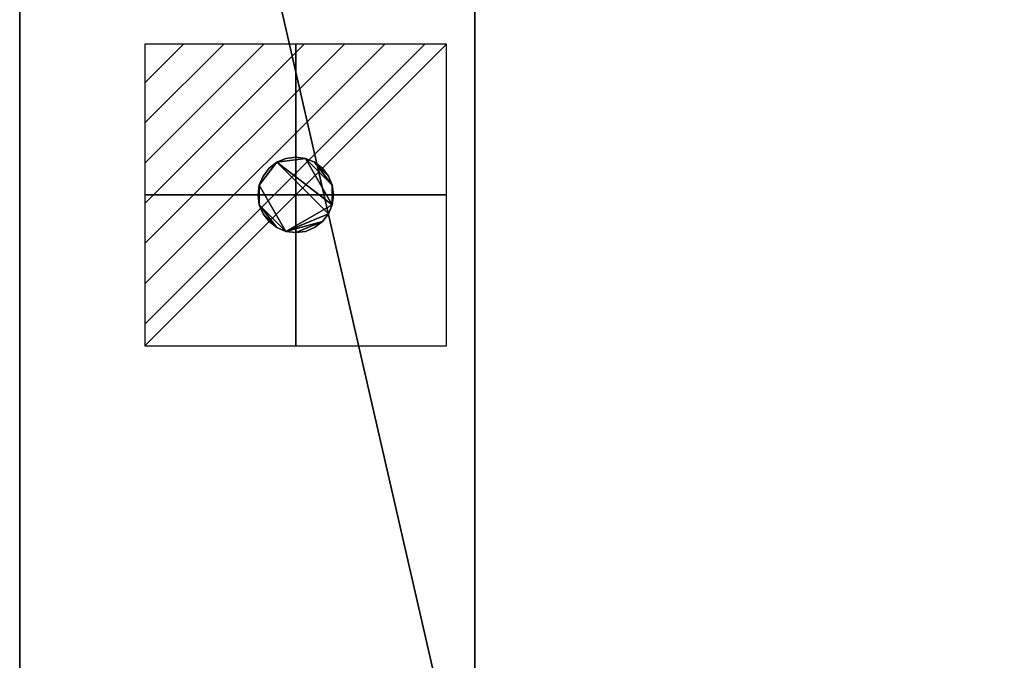
# Model space of a CAD drawing. Extents: x -4 to 861, y -1415 to 1.
# Drawn here: x 0 to 346, y -630 to -404 of the extents above; entities that cross this region are included whole.
import ezdxf

# ---------------------------------------------------------------- set-up
doc = ezdxf.new("R2010")
doc.units = 0
for name, color, linetype in [('IQ_200_2D', 1, 'Continuous'), ('IQ_200_3D', 1, 'Continuous'), ('IQ_CON_ELECTRICITY_INT', 7, 'Continuous')]:
    doc.layers.add(name, color=color, linetype=linetype)

# ---------------------------------------------------------------- blocks, each defined once
blk = doc.blocks.new('*X3')
at = {"color": 0}
for p, q in [((286.774344, 2204.447934), (296.618251, 2214.291842)), ((286.774344, 2205.862148), (295.204037, 2214.291842)), ((286.774344, 2207.276361), (293.789824, 2214.291842)), ((286.774344, 2208.690575), (292.37561, 2214.291842)), ((286.774344, 2210.104788), (290.961397, 2214.291842)), ((286.774344, 2211.519002), (289.547183, 2214.291842)), ((286.774344, 2212.933216), (288.13297, 2214.291842))]:
    blk.add_line(p, q, dxfattribs=at)
blk = doc.blocks.new('ELECTRICITY')
for p, q in [((2.121, 2.121), (-2.121, 2.121)), ((-2.121, 2.121), (-2.121, -2.121)), ((-2.121, -2.121), (2.121, 2.121)), ((2.121, -2.121), (2.121, 2.121)), ((-2.121, -2.121), (2.121, -2.121))]:
    blk.add_line(p, q)
at = {"extrusion": (-1, 0, 0)}
for p, q in [((0, -2.121, 2.121), (0, 2.121, 2.121)), ((0, 2.121, -2.121), (0, -2.121, -2.121)), ((0, 2.121, 2.121), (0, 2.121, -2.121)), ((0, 2.121, -2.121), (0, -2.121, 2.121)), ((0, -2.121, -2.121), (0, -2.121, 2.121))]:
    blk.add_line(p, q, dxfattribs=at)
at = {"extrusion": (0, -1, 0)}
for p, q in [((2.121, 0, 2.121), (-2.121, 0, 2.121)), ((-2.121, 0, -2.121), (2.121, 0, -2.121)), ((-2.121, 0, 2.121), (-2.121, 0, -2.121)), ((-2.121, 0, -2.121), (2.121, 0, 2.121)), ((2.121, 0, -2.121), (2.121, 0, 2.121))]:
    blk.add_line(p, q, dxfattribs=at)
at = {"xscale": 0.4000000000000909, "yscale": 0.4000000000000909, "zscale": 0.4000000000000909}
blk.add_blockref('*X3', (-116.831, -883.595), dxfattribs=at)
at = {"extrusion": (-1, 0, 0), "xscale": 0.3999999999999773, "yscale": 0.3999999999999773, "zscale": 0.3999999999999773}
blk.add_blockref('*X3', (-116.831, -883.595), dxfattribs=at)
at = {"extrusion": (0, -1, 0), "xscale": 0.4000000000000909, "yscale": 0.4000000000000909, "zscale": 0.4000000000000909}
blk.add_blockref('*X3', (-116.831, -883.595), dxfattribs=at)

msp = doc.modelspace()

# ---------------------------------------------------------------- linework, layer by layer
at = {"layer": 'IQ_200_2D', "transparency": 33554687}
msp.add_line((0, -766), (0, 0), dxfattribs=at)

# ---------------------------------------------------------------- block references
at = {"layer": 'IQ_CON_ELECTRICITY_INT', "xscale": 25, "yscale": 25, "zscale": 25}
msp.add_blockref('ELECTRICITY', (97, -466), dxfattribs=at)

# ---------------------------------------------------------------- meshes
at = {"layer": 'IQ_200_3D', "transparency": 33554687}
mesh = msp.add_polyface(dxfattribs=at)
corners = [(860, 0, 108), (860, -697, 108), (160, -697, 108), (160, -766, 108), (0, -766, 108), (0, 0, 108)]
mesh.append_faces([[corners[k] for k in face] for face in [(0, 1, 2, 5)]], dxfattribs={"vtx2": -1})
mesh.append_faces([[corners[k] for k in face] for face in [(2, 3, 4, 5)]], dxfattribs={"vtx3": -1})
mesh = msp.add_polyface(dxfattribs=at)
corners = [(860, 0, 633), (0, 0, 633), (0, -766, 633), (160, -766, 633), (160, -697, 633), (860, -697, 633)]
mesh.append_faces([[corners[k] for k in face] for face in [(2, 3, 4, 1)]], dxfattribs={"vtx2": -1})
mesh.append_faces([[corners[k] for k in face] for face in [(4, 5, 0, 1)]], dxfattribs={"vtx3": -1})
mesh = msp.add_polyface(dxfattribs=at)
corners = [(0, -766, 108), (0, -766, 633), (0, 0, 633), (0, 0, 108)]
mesh.append_faces([[corners[k] for k in face] for face in [(0, 1, 2, 3)]])
mesh = msp.add_polyface(dxfattribs=at)
corners = [(160, -766, 108), (160, -697, 108), (160, -697, 120), (160, -58, 120), (160, -58, 611.81), (160, -697, 611.81), (160, -697, 633), (160, -766, 633)]
mesh.append_faces([[corners[k] for k in face] for face in [(3, 4, 5, 2)]], dxfattribs={"vtx2": -1})
mesh.append_faces([[corners[k] for k in face] for face in [(0, 1, 2, 5)]], dxfattribs={"vtx2": -1, "vtx3": -1})
mesh.append_faces([[corners[k] for k in face] for face in [(5, 6, 7, 0)]], dxfattribs={"vtx3": -1})
mesh = msp.add_polyface(dxfattribs=at)
corners = [(160, -58, 120), (160, -697, 120), (810, -697, 120), (810, -58, 120)]
mesh.append_faces([[corners[k] for k in face] for face in [(0, 1, 2, 3)]])
mesh = msp.add_polyface(dxfattribs=at)
corners = [(810, -58, 611.81), (810, -697, 611.81), (160, -697, 611.81), (160, -58, 611.81)]
mesh.append_faces([[corners[k] for k in face] for face in [(0, 1, 2, 3)]])
mesh = msp.add_polyface(dxfattribs=at)
corners = [(97, -452.75, 633), (100.43, -453.2, 633), (103.62, -454.53, 633), (106.37, -456.63, 633), (108.47, -459.38, 633), (109.8, -462.57, 633), (110.25, -466, 633), (109.8, -469.43, 633), (108.47, -472.62, 633), (106.37, -475.37, 633), (103.62, -477.47, 633), (100.43, -478.8, 633), (97, -479.25, 633), (93.57, -478.8, 633), (90.38, -477.47, 633), (87.63, -475.37, 633), (85.53, -472.62, 633), (84.2, -469.43, 633), (83.75, -466, 633), (84.2, -462.57, 633), (85.53, -459.38, 633), (87.63, -456.63, 633), (90.38, -454.53, 633), (93.57, -453.2, 633)]
mesh.append_faces([[corners[k] for k in face] for face in [(19, 17, 18)]], dxfattribs={"vtx0": -1})
mesh.append_faces([[corners[k] for k in face] for face in [(2, 5, 1), (13, 9, 12)]], dxfattribs={"vtx0": -1, "vtx1": -1})
mesh.append_faces([[corners[k] for k in face] for face in [(7, 22, 1, 5), (19, 22, 7, 13)]], dxfattribs={"vtx0": -1, "vtx1": -1, "vtx2": -1, "vtx3": -1})
mesh.append_faces([[corners[k] for k in face] for face in [(11, 12, 9, 10), (4, 5, 2, 3)]], dxfattribs={"vtx1": -1})
mesh.append_faces([[corners[k] for k in face] for face in [(8, 9, 13, 7)]], dxfattribs={"vtx1": -1, "vtx2": -1})
mesh.append_faces([[corners[k] for k in face] for face in [(13, 14, 17, 19)]], dxfattribs={"vtx1": -1, "vtx2": -1, "vtx3": -1})
mesh.append_faces([[corners[k] for k in face] for face in [(5, 6, 7), (20, 21, 22, 19)]], dxfattribs={"vtx2": -1})
mesh.append_faces([[corners[k] for k in face] for face in [(14, 15, 16, 17), (22, 23, 0, 1)]], dxfattribs={"vtx3": -1})
mesh = msp.add_polyface(dxfattribs=at)
corners = [(97, -452.75, 638), (93.57, -453.2, 638), (90.38, -454.53, 638), (87.63, -456.63, 638), (85.53, -459.38, 638), (84.2, -462.57, 638), (83.75, -466, 638), (84.2, -469.43, 638), (85.53, -472.62, 638), (87.63, -475.37, 638), (90.38, -477.47, 638), (93.57, -478.8, 638), (97, -479.25, 638), (100.43, -478.8, 638), (103.62, -477.47, 638), (106.37, -475.37, 638), (108.47, -472.62, 638), (109.8, -469.43, 638), (110.25, -466, 638), (109.8, -462.57, 638), (108.47, -459.38, 638), (106.37, -456.63, 638), (103.62, -454.53, 638), (100.43, -453.2, 638)]
mesh.append_faces([[corners[k] for k in face] for face in [(10, 8, 9), (15, 12, 13, 14), (22, 20, 21)]], dxfattribs={"vtx0": -1})
mesh.append_faces([[corners[k] for k in face] for face in [(19, 23, 17, 18)]], dxfattribs={"vtx0": -1, "vtx1": -1})
mesh.append_faces([[corners[k] for k in face] for face in [(16, 2, 5, 11)]], dxfattribs={"vtx0": -1, "vtx1": -1, "vtx2": -1, "vtx3": -1})
mesh.append_faces([[corners[k] for k in face] for face in [(2, 16, 17, 23)]], dxfattribs={"vtx0": -1, "vtx2": -1, "vtx3": -1})
mesh.append_faces([[corners[k] for k in face] for face in [(7, 8, 10, 11), (15, 16, 11, 12), (22, 23, 19, 20)]], dxfattribs={"vtx1": -1, "vtx3": -1})
mesh.append_faces([[corners[k] for k in face] for face in [(0, 1, 2, 23)]], dxfattribs={"vtx2": -1})
mesh.append_faces([[corners[k] for k in face] for face in [(5, 6, 7, 11)]], dxfattribs={"vtx2": -1, "vtx3": -1})
mesh.append_faces([[corners[k] for k in face] for face in [(2, 3, 4, 5)]], dxfattribs={"vtx3": -1})
mesh = msp.add_polyface(dxfattribs=at)
corners = [(97, -452.75, 633), (93.57, -453.2, 633), (90.38, -454.53, 633), (87.63, -456.63, 633), (85.53, -459.38, 633), (84.2, -462.57, 633), (83.75, -466, 633), (84.2, -469.43, 633), (85.53, -472.62, 633), (87.63, -475.37, 633), (90.38, -477.47, 633), (93.57, -478.8, 633), (97, -479.25, 633), (97, -479.25, 638), (93.57, -478.8, 638), (90.38, -477.47, 638), (87.63, -475.37, 638), (85.53, -472.62, 638), (84.2, -469.43, 638), (83.75, -466, 638), (84.2, -462.57, 638), (85.53, -459.38, 638), (87.63, -456.63, 638), (90.38, -454.53, 638), (93.57, -453.2, 638), (97, -452.75, 638)]
mesh.append_faces([[corners[k] for k in face] for face in [(13, 14, 11, 12), (0, 1, 24, 25)]], dxfattribs={"vtx1": -1})
mesh.append_faces([[corners[k] for k in face] for face in [(14, 15, 10, 11), (16, 17, 8, 9), (15, 16, 9, 10), (17, 18, 7, 8), (6, 7, 18, 19), (19, 20, 5, 6), (20, 21, 4, 5), (22, 23, 2, 3), (21, 22, 3, 4), (23, 24, 1, 2)]], dxfattribs={"vtx1": -1, "vtx3": -1})
mesh = msp.add_polyface(dxfattribs=at)
corners = [(97, -479.25, 633), (100.43, -478.8, 633), (103.62, -477.47, 633), (106.37, -475.37, 633), (108.47, -472.62, 633), (109.8, -469.43, 633), (110.25, -466, 633), (109.8, -462.57, 633), (108.47, -459.38, 633), (106.37, -456.63, 633), (103.62, -454.53, 633), (100.43, -453.2, 633), (97, -452.75, 633), (97, -452.75, 638), (100.43, -453.2, 638), (103.62, -454.53, 638), (106.37, -456.63, 638), (108.47, -459.38, 638), (109.8, -462.57, 638), (110.25, -466, 638), (109.8, -469.43, 638), (108.47, -472.62, 638), (106.37, -475.37, 638), (103.62, -477.47, 638), (100.43, -478.8, 638), (97, -479.25, 638)]
mesh.append_faces([[corners[k] for k in face] for face in [(13, 14, 11, 12), (0, 1, 24, 25)]], dxfattribs={"vtx1": -1})
mesh.append_faces([[corners[k] for k in face] for face in [(14, 15, 10, 11), (16, 17, 8, 9), (15, 16, 9, 10), (17, 18, 7, 8), (6, 7, 18, 19), (19, 20, 5, 6), (20, 21, 4, 5), (22, 23, 2, 3), (21, 22, 3, 4), (23, 24, 1, 2)]], dxfattribs={"vtx1": -1, "vtx3": -1})

doc.saveas('drawing.dxf')
